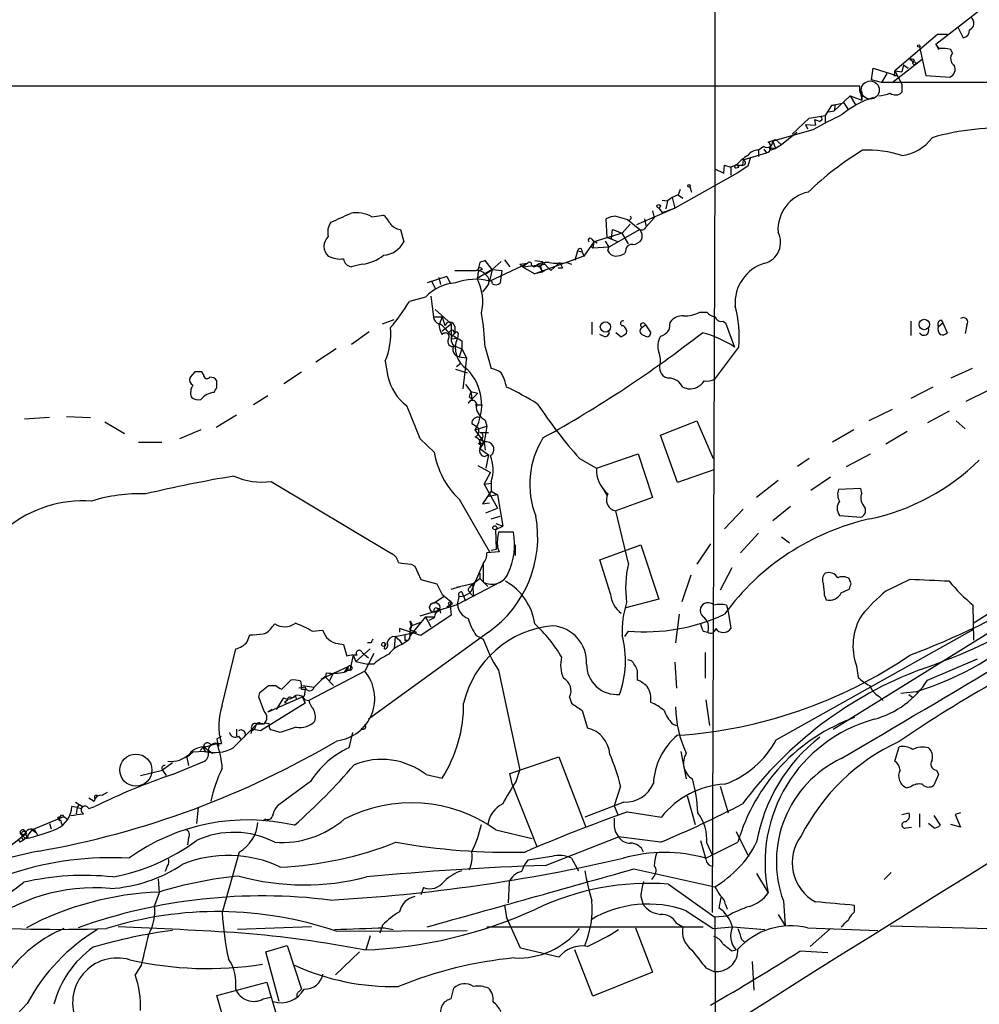
# Model space of a CAD drawing. Extents: x 17 to 144630, y -23922 to 880.
# Drawn here: x 131 to 222, y 293 to 387 of the extents above; entities that cross this region are included whole.
import ezdxf

# ---------------------------------------------------------------- set-up
doc = ezdxf.new("R2010")
doc.units = 0
doc.header["$MEASUREMENT"] = 0
doc.layers.add('MAIN', color=5, linetype='CONTINUOUS')

msp = doc.modelspace()

# ---------------------------------------------------------------- linework, layer by layer
at = {"layer": 'MAIN'}
for p, q in [((197.6967, 860.7213), (197.2733, 372.872)), ((218.2707, 384.7253), (222.6733, 388.112)), ((218.44, 385.6567), (214.376, 382.1853)), ((219.3713, 385.6567), (218.44, 385.6567)), ((220.3873, 386.334), (220.8953, 385.318)), ((218.2707, 384.7253), (218.5247, 384.2173)), ((218.6093, 384.302), (218.2707, 384.7253)), ((216.7467, 384.4713), (217.3393, 381.762)), ((219.8793, 383.8787), (219.71, 384.2173)), ((214.122, 381.0847), (217.0007, 383.286)), ((215.8153, 383.286), (216.154, 383.032)), ((216.2387, 383.2013), (216.154, 383.032)), ((212.1747, 381.3387), (212.344, 382.4393)), ((212.344, 382.4393), (214.5453, 381.762)), ((213.614, 381.9313), (213.106, 381.0847)), ((214.376, 382.1853), (215.0533, 382.1007)), ((214.376, 382.1853), (215.0533, 380.9153)), ((215.2227, 382.778), (215.0533, 382.1007)), ((215.2227, 382.778), (215.646, 382.4393)), ((213.106, 381.0847), (212.1747, 381.3387)), ((282.7867, 381), (213.106, 381.0847)), ((214.2913, 381.762), (214.5453, 381.762)), ((217.3393, 381.762), (219.6253, 381.5927)), ((211.074, 380.746), (36.83, 380.746)), ((211.074, 380.3227), (211.074, 380.746)), ((211.074, 380.4073), (211.2433, 380.1533)), ((211.074, 380.4073), (211.2433, 379.3913)), ((211.2433, 380.1533), (211.2433, 379.3913)), ((215.0533, 380.9153), (215.0533, 380.1533)), ((208.3647, 378.8833), (209.55, 379.1373)), ((210.1427, 379.8147), (208.6187, 378.3753)), ((209.55, 379.1373), (209.9733, 378.46)), ((210.1427, 379.8147), (211.2433, 379.3913)), ((210.1427, 379.8147), (210.6507, 378.968)), ((208.3647, 378.8833), (207.772, 377.952)), ((208.1107, 378.2907), (208.6187, 378.3753)), ((208.7033, 378.968), (208.3647, 378.8833)), ((208.7033, 378.968), (208.6187, 378.3753)), ((204.6393, 376.174), (206.248, 377.698)), ((206.248, 377.698), (207.772, 377.952)), ((207.0947, 377.444), (206.756, 377.5287)), ((206.756, 377.5287), (206.8407, 377.0207)), ((206.756, 377.5287), (206.8407, 377.0207)), ((207.772, 377.952), (207.772, 377.2747)), ((206.5867, 376.5973), (202.7767, 375.4967)), ((205.0627, 376.3433), (203.6233, 375.158)), ((205.9093, 377.1053), (206.0787, 376.682)), ((205.9093, 377.1053), (206.8407, 377.0207)), ((202.3533, 375.412), (203.0307, 375.666)), ((202.7767, 375.4967), (203.0307, 374.8193)), ((203.0307, 375.666), (203.6233, 375.158)), ((199.9827, 373.7187), (202.184, 374.396)), ((201.93, 374.9887), (201.422, 374.65)), ((201.422, 374.65), (201.422, 374.0573)), ((201.93, 374.7347), (202.184, 374.396)), ((202.438, 374.904), (203.0307, 374.8193)), ((202.7767, 374.7347), (203.0307, 374.8193)), ((203.6233, 375.158), (203.0307, 374.8193)), ((199.9827, 373.7187), (199.898, 373.2107)), ((200.66, 373.9727), (200.406, 373.126)), ((197.2733, 372.872), (197.0193, 302.1753)), ((197.2733, 372.872), (198.12, 372.4487)), ((198.12, 372.4487), (198.2047, 373.2107)), ((198.2047, 373.2107), (198.7973, 373.0413)), ((199.3053, 373.2107), (198.7973, 373.0413)), ((198.7973, 373.0413), (198.7973, 372.2793)), ((199.3053, 372.9567), (199.5593, 373.0413)), ((199.39, 373.2107), (199.5593, 373.0413)), ((199.39, 373.2107), (199.898, 373.2107)), ((200.406, 373.126), (199.39, 372.4487)), ((199.39, 372.4487), (193.4633, 369.1467)), ((193.9713, 370.9247), (193.802, 370.4167)), ((194.9027, 371.1787), (195.072, 370.6707)), ((192.278, 369.9087), (192.786, 369.824)), ((192.786, 369.824), (192.6167, 369.062)), ((193.2093, 370.1627), (192.786, 369.824)), ((193.802, 370.4167), (193.2093, 370.1627)), ((193.2093, 370.1627), (193.4633, 369.1467)), ((193.802, 370.4167), (194.2253, 370.078)), ((193.4633, 369.1467), (189.8227, 367.538)), ((191.3467, 368.8927), (191.516, 368.2153)), ((191.9393, 369.1467), (192.278, 368.7233)), ((192.278, 368.7233), (193.4633, 369.1467)), ((164.6767, 368.3), (165.7773, 368.4693)), ((187.0287, 366.3527), (186.944, 368.1307)), ((187.8753, 368.3847), (188.976, 368.046)), ((188.976, 368.046), (190.1613, 367.1147)), ((190.5847, 368.1307), (190.754, 367.3687)), ((191.516, 368.2153), (190.754, 367.3687)), ((167.386, 367.1147), (167.7247, 365.9293)), ((190.1613, 367.1147), (187.198, 365.4213)), ((187.452, 366.268), (187.5367, 367.1147)), ((187.5367, 367.1147), (188.468, 366.776)), ((188.468, 366.776), (189.23, 367.6227)), ((185.5893, 366.1833), (185.7587, 365.9293)), ((188.468, 366.776), (185.7587, 365.9293)), ((185.8433, 366.014), (186.0973, 365.8447)), ((186.8593, 366.014), (187.198, 365.4213)), ((188.0447, 365.9293), (187.0287, 366.3527)), ((189.0607, 365.76), (188.468, 366.776)), ((188.468, 366.776), (188.722, 366.268)), ((184.2347, 365.0827), (183.9807, 364.1513)), ((184.2347, 365.0827), (184.658, 364.998)), ((185.7587, 365.9293), (184.8273, 364.5747)), ((185.5047, 365.506), (185.674, 365.3367)), ((185.7587, 365.9293), (185.674, 365.3367)), ((187.198, 365.4213), (185.674, 365.3367)), ((187.1133, 365.0827), (187.198, 365.4213)), ((188.8067, 365.1673), (188.722, 364.8287)), ((176.1067, 363.3047), (175.4293, 364.1513)), ((177.292, 364.236), (177.8, 363.5587)), ((184.8273, 364.5747), (180.1707, 362.8813)), ((180.1707, 364.1513), (180.848, 364.0667)), ((184.658, 364.998), (184.8273, 364.5747)), ((163.7453, 363.8127), (162.7293, 363.5587)), ((176.1067, 363.3047), (174.6673, 362.458)), ((174.9213, 363.982), (174.752, 363.22)), ((175.514, 362.8813), (176.1067, 363.3047)), ((175.8527, 362.204), (179.4933, 363.8973)), ((176.1067, 363.3047), (175.8527, 362.204)), ((176.9533, 364.0667), (176.1067, 363.3047)), ((176.1067, 363.3047), (177.038, 363.22)), ((177.038, 363.22), (176.8687, 362.0347)), ((178.7313, 363.8127), (179.4933, 363.8973)), ((178.7313, 363.8127), (178.9853, 363.5587)), ((179.4933, 363.8973), (178.9853, 363.5587)), ((178.9853, 363.5587), (181.1867, 363.8127)), ((178.9853, 363.5587), (180.1707, 362.8813)), ((179.832, 363.728), (180.086, 363.5587)), ((180.4247, 363.6433), (180.086, 363.5587)), ((180.6787, 363.6433), (180.848, 363.0507)), ((180.848, 364.0667), (181.6947, 363.22)), ((181.102, 363.22), (180.848, 363.0507)), ((182.5413, 363.982), (181.6947, 363.22)), ((182.372, 363.474), (182.7953, 363.474)), ((182.5413, 363.982), (182.7953, 363.474)), ((183.2187, 363.982), (183.642, 363.8127)), ((171.7887, 362.6273), (169.926, 362.0347)), ((171.0267, 362.5427), (171.196, 361.8653)), ((171.7887, 362.6273), (172.1273, 362.0347)), ((171.7887, 362.6273), (172.1273, 362.0347)), ((174.752, 362.712), (174.6673, 362.458)), ((180.848, 363.0507), (180.1707, 362.8813)), ((170.3493, 362.204), (170.688, 361.5267)), ((175.5987, 361.696), (175.1753, 361.188)), ((175.768, 361.95), (175.5987, 361.696)), ((169.7567, 360.68), (168.2327, 360.2567)), ((170.2647, 360.7647), (170.5187, 358.8173)), ((170.688, 359.4947), (172.212, 358.14)), ((165.6927, 358.14), (166.7933, 358.5633)), ((170.5187, 358.8173), (171.3653, 358.8173)), ((171.3653, 358.8173), (171.1113, 358.14)), ((171.3653, 358.8173), (171.6193, 357.9707)), ((195.834, 359.2407), (196.5113, 359.2407)), ((171.3653, 357.4627), (172.212, 358.14)), ((172.212, 358.14), (172.212, 356.7007)), ((172.5507, 357.886), (172.5507, 357.2087)), ((185.5893, 358.3093), (185.5893, 357.124)), ((190.3307, 357.8013), (190.6693, 358.0553)), ((190.6693, 358.0553), (191.1773, 357.2933)), ((192.9553, 357.632), (193.04, 358.3093)), ((198.0353, 358.394), (198.2893, 358.2247)), ((198.2893, 358.2247), (199.136, 355.9387)), ((215.9, 358.394), (215.9, 357.0393)), ((218.5247, 357.886), (218.948, 358.2247)), ((218.7787, 358.4787), (218.948, 358.2247)), ((218.948, 358.2247), (219.3713, 357.2933)), ((221.234, 358.0553), (221.0647, 357.2087)), ((164.4227, 357.378), (162.7293, 356.1927)), ((172.212, 356.7007), (172.8047, 356.7853)), ((172.3813, 357.5473), (172.5507, 357.2087)), ((172.8893, 357.2087), (172.8047, 356.7853)), ((186.69, 356.9547), (186.3513, 357.124)), ((188.3833, 356.87), (187.8753, 357.2933)), ((161.29, 355.7693), (159.3427, 354.4993)), ((172.5507, 356.0233), (173.228, 355.7693)), ((173.228, 355.7693), (172.974, 355.0073)), ((173.228, 356.5313), (173.228, 355.7693)), ((173.228, 355.7693), (173.6513, 354.9227)), ((175.4293, 355.9387), (176.022, 353.9067)), ((197.2733, 352.8907), (199.5593, 355.9387)), ((172.974, 355.0073), (173.6513, 354.9227)), ((173.6513, 354.9227), (173.3127, 351.9593)), ((165.9467, 354.584), (166.2007, 353.1447)), ((172.6353, 353.822), (173.736, 353.4833)), ((172.72, 354.076), (173.1433, 354.4147)), ((221.742, 353.9067), (219.71, 352.9753)), ((147.828, 353.568), (147.4047, 353.06)), ((148.6747, 353.314), (148.5053, 353.568)), ((156.2947, 352.4673), (157.988, 353.568)), ((149.9447, 352.044), (149.9447, 352.7213)), ((173.5667, 352.3827), (174.0747, 351.7053)), ((194.2253, 352.1287), (194.7333, 351.9593)), ((218.0167, 352.1287), (215.9, 351.028)), ((154.7707, 351.282), (153.416, 350.4353)), ((174.752, 351.536), (173.8207, 350.6047)), ((173.9053, 351.1973), (174.1593, 351.028)), ((174.0747, 351.7053), (174.752, 351.536)), ((174.0747, 351.7053), (174.1593, 351.028)), ((223.266, 351.79), (221.1493, 350.774)), ((174.498, 350.4353), (175.1753, 350.4353)), ((174.498, 350.4353), (175.1753, 350.4353)), ((134.0273, 349.25), (131.6567, 349.0807)), ((135.636, 349.3347), (137.922, 349.25)), ((149.86, 348.3187), (151.8073, 349.504)), ((214.122, 350.012), (211.9207, 348.9113)), ((219.5407, 349.8427), (217.5087, 348.742)), ((139.2767, 348.8267), (141.1393, 347.726)), ((174.1593, 348.6573), (174.752, 348.3187)), ((174.498, 348.0647), (175.5987, 348.4033)), ((175.5987, 348.4033), (175.3447, 346.8793)), ((175.4293, 348.996), (175.5987, 348.4033)), ((192.1087, 347.5567), (195.58, 348.9113)), ((195.58, 348.9113), (197.104, 345.3553)), ((220.218, 348.9113), (221.0647, 348.1493)), ((148.4207, 348.0647), (146.3887, 347.218)), ((175.3447, 346.8793), (174.498, 348.0647)), ((174.9213, 347.8107), (175.768, 347.8107)), ((193.7173, 343.0693), (192.1087, 347.5567)), ((210.4813, 348.0647), (208.4493, 346.8793)), ((215.5613, 347.8953), (213.5293, 346.71)), ((142.494, 346.8793), (144.6953, 346.8793)), ((169.2487, 347.218), (170.6033, 345.948)), ((174.8367, 346.71), (175.006, 346.71)), ((175.3447, 346.8793), (174.9213, 347.1333)), ((175.3447, 346.8793), (174.9213, 346.2867)), ((175.3447, 346.8793), (175.006, 346.71)), ((175.006, 346.71), (175.3447, 346.8793)), ((175.3447, 346.8793), (175.4293, 346.1173)), ((174.9213, 346.2867), (175.768, 345.694)), ((175.3447, 345.5247), (175.768, 345.694)), ((175.768, 345.694), (175.514, 344.424)), ((186.0127, 344.424), (189.992, 345.7787)), ((189.992, 345.7787), (191.3467, 341.63)), ((208.534, 319.6167), (250.7827, 345.8633)), ((209.804, 344.5933), (212.09, 345.7787)), ((174.752, 344.678), (175.9373, 344.0007)), ((184.404, 345.3553), (186.0127, 344.424)), ((206.248, 345.3553), (205.1473, 344.5933)), ((175.3447, 342.9), (175.9373, 344.0007)), ((197.1887, 344.2547), (193.7173, 343.0693)), ((208.28, 343.5773), (206.4173, 342.3073)), ((155.1093, 343.154), (166.5393, 336.296)), ((175.3447, 342.9), (176.022, 342.9847)), ((175.3447, 342.9), (176.6147, 340.614)), ((176.022, 343.154), (176.022, 342.2227)), ((203.2847, 343.2387), (201.2527, 341.63)), ((176.022, 342.2227), (175.1753, 341.0373)), ((176.6147, 341.884), (175.768, 341.7147)), ((176.022, 342.2227), (176.6147, 341.884)), ((176.6147, 341.884), (177.1227, 338.9207)), ((186.6053, 342.5613), (187.0287, 341.7993)), ((211.1587, 342.4767), (209.042, 342.392)), ((211.2433, 342.0533), (211.1587, 342.4767)), ((172.974, 341.4607), (175.8527, 336.4653)), ((175.1753, 341.0373), (175.8527, 341.122)), ((191.3467, 341.63), (187.8753, 340.36)), ((204.47, 340.7833), (202.7767, 339.4287)), ((221.8267, 329.692), (239.776, 341.0373)), ((175.514, 340.1907), (176.6147, 340.614)), ((176.022, 339.598), (176.8687, 339.852)), ((189.0607, 335.3647), (187.8753, 340.36)), ((199.9827, 340.5293), (198.2047, 338.6667)), ((209.1267, 339.9367), (211.1587, 339.7673)), ((176.4453, 339.1747), (177.1227, 338.9207)), ((176.4453, 338.582), (177.1227, 338.9207)), ((176.53, 336.7193), (176.4453, 338.582)), ((178.1387, 338.328), (176.6993, 338.328)), ((201.422, 338.2433), (199.7287, 336.3807)), ((203.6233, 337.9047), (204.3853, 337.312)), ((178.308, 337.1427), (178.308, 336.1267)), ((186.3513, 335.7033), (190.246, 337.1427)), ((190.246, 337.1427), (191.9393, 331.978)), ((196.85, 337.2273), (195.58, 335.28)), ((176.784, 336.4653), (175.5987, 336.3807)), ((176.022, 336.6347), (176.53, 336.7193)), ((176.6147, 336.8887), (176.784, 336.4653)), ((168.402, 335.28), (168.7407, 335.1107)), ((168.7407, 335.1107), (169.3333, 333.8407)), ((175.26, 335.3647), (174.0747, 332.6553)), ((175.26, 335.3647), (175.26, 333.5867)), ((187.3673, 332.486), (186.3513, 335.7033)), ((174.9213, 334.4333), (174.9213, 333.9253)), ((194.9873, 334.264), (194.1407, 331.724)), ((198.882, 334.9413), (197.7813, 332.8247)), ((169.3333, 333.8407), (170.8573, 333.4173)), ((174.244, 333.4173), (172.72, 333.0787)), ((176.8687, 333.5867), (172.8047, 331.47)), ((173.99, 333.0787), (174.244, 333.4173)), ((174.244, 333.4173), (174.9213, 333.9253)), ((174.244, 333.4173), (174.3287, 332.232)), ((174.9213, 333.9253), (175.6833, 333.1633)), ((210.2273, 333.4173), (210.058, 333.9253)), ((215.8153, 333.8407), (213.5293, 332.74)), ((172.212, 332.9093), (173.0587, 333.1633)), ((173.228, 332.6553), (173.3127, 332.4013)), ((173.3127, 332.4013), (173.5667, 331.8087)), ((173.99, 332.5707), (174.3287, 332.232)), ((207.6873, 332.3167), (207.8567, 331.8933)), ((209.296, 332.5707), (210.058, 332.9093)), ((169.2487, 330.3693), (172.8047, 331.47)), ((171.5347, 332.232), (170.5187, 331.5547)), ((172.1273, 331.3853), (171.7887, 331.216)), ((172.212, 331.724), (172.1273, 331.3853)), ((172.1273, 331.3853), (172.212, 330.454)), ((172.8047, 331.47), (172.974, 332.232)), ((191.9393, 331.978), (188.8067, 331.1313)), ((198.374, 331.3853), (198.5433, 330.7927)), ((221.9113, 328.0833), (221.8267, 331.3853)), ((172.212, 330.454), (169.3333, 328.5067)), ((170.7727, 331.1313), (171.1113, 331.0467)), ((171.1113, 331.0467), (171.196, 330.6233)), ((193.8867, 330.5387), (193.548, 327.8293)), ((198.5433, 330.7927), (198.7973, 329.184)), ((155.194, 329.3533), (155.448, 329.6073)), ((169.7567, 330.2847), (168.3173, 328.5067)), ((168.402, 329.438), (168.3173, 329.8613)), ((168.402, 329.438), (169.3333, 329.7767)), ((169.7567, 330.2847), (170.6033, 330.2847)), ((169.7567, 330.2847), (170.2647, 329.3533)), ((170.6033, 330.2), (170.0953, 329.946)), ((152.8233, 327.914), (153.0773, 328.5913)), ((159.004, 328.93), (160.02, 329.0147)), ((175.768, 328.8453), (164.338, 320.548)), ((166.878, 328.422), (168.91, 328.8453)), ((169.3333, 328.5067), (167.3013, 329.184)), ((167.3013, 329.184), (167.3013, 328.8453)), ((168.402, 329.438), (168.2327, 329.0993)), ((168.3173, 329.184), (168.2327, 328.168)), ((168.2327, 329.0993), (168.91, 328.8453)), ((188.722, 328.422), (189.0607, 328.93)), ((196.1727, 328.93), (196.596, 328.8453)), ((203.1153, 318.6007), (221.8267, 329.0993)), ((161.4593, 327.7447), (161.9673, 327.66)), ((161.9673, 327.66), (162.306, 326.5593)), ((164.592, 327.8293), (164.2533, 327.8293)), ((165.862, 327.2367), (165.9467, 327.7447)), ((166.878, 328.422), (166.7933, 327.3213)), ((166.878, 328.422), (167.3013, 328.0833)), ((167.3013, 328.0833), (167.5553, 327.66)), ((167.3013, 328.0833), (167.5553, 327.66)), ((168.148, 328.0833), (167.5553, 327.66)), ((167.8093, 328.0833), (168.148, 328.0833)), ((168.3173, 328.5067), (168.148, 328.0833)), ((168.2327, 328.168), (168.3173, 328.5067)), ((174.5827, 328.5067), (175.26, 328.168)), ((150.4527, 321.9027), (151.7227, 327.2367)), ((164.5073, 327.2367), (163.1527, 326.0513)), ((163.7453, 326.898), (164.338, 326.39)), ((164.846, 326.8133), (163.9993, 325.12)), ((196.342, 326.898), (196.342, 324.4427)), ((162.8987, 326.644), (162.56, 325.2047)), ((162.8987, 326.644), (163.1527, 326.0513)), ((163.1527, 326.0513), (164.2533, 325.7973)), ((164.846, 325.7973), (164.2533, 325.7973)), ((188.976, 326.2207), (189.3147, 326.136)), ((193.4633, 325.9667), (193.6327, 323.5113)), ((217.5087, 324.2733), (222.25, 326.3053)), ((163.9993, 325.12), (158.6653, 322.326)), ((162.3907, 325.5433), (159.8507, 324.358)), ((161.036, 324.9507), (160.6127, 324.1887)), ((162.3907, 325.5433), (162.052, 325.0353)), ((162.3907, 325.2047), (162.56, 325.2047)), ((176.6993, 325.2047), (178.7313, 315.722)), ((189.9073, 325.2047), (189.9073, 324.2733)), ((210.7353, 325.628), (210.9047, 324.5273)), ((156.1253, 323.4267), (156.972, 324.2733)), ((160.1893, 324.612), (159.1733, 323.596)), ((160.1893, 324.612), (161.036, 323.7653)), ((153.924, 322.6647), (154.0087, 323.088)), ((154.0087, 323.088), (154.8553, 323.7653)), ((158.3267, 323.596), (157.734, 323.5113)), ((157.988, 323.4267), (158.3267, 323.4267)), ((158.0727, 323.7653), (159.1733, 323.596)), ((158.3267, 323.4267), (158.242, 322.7493)), ((216.408, 323.1727), (214.9687, 323.0033)), ((215.7307, 322.9187), (216.0693, 322.6647)), ((158.3267, 322.072), (154.0933, 319.4473)), ((158.242, 322.7493), (154.7707, 321.2253)), ((155.6173, 321.4793), (156.2947, 322.58)), ((156.6333, 322.326), (156.3793, 322.1567)), ((156.3793, 322.1567), (156.718, 322.072)), ((157.3953, 322.7493), (157.48, 322.4953)), ((158.0727, 322.6647), (158.3267, 322.072)), ((158.3267, 322.4107), (158.6653, 322.326)), ((183.4727, 322.6647), (183.642, 322.072)), ((196.4267, 322.4107), (196.7653, 319.9553)), ((212.852, 322.7493), (213.2753, 322.326)), ((155.194, 321.4793), (154.7707, 321.2253)), ((184.658, 321.3947), (185.166, 319.7013)), ((153.7547, 320.1247), (154.432, 320.1247)), ((154.0087, 320.2093), (154.432, 320.1247)), ((193.2093, 320.1247), (193.6327, 319.9553)), ((151.8073, 319.6167), (151.8073, 318.9393)), ((153.2467, 319.6167), (153.162, 319.1933)), ((153.67, 320.04), (153.2467, 319.6167)), ((154.0933, 319.4473), (153.2467, 319.6167)), ((153.2467, 319.6167), (153.5007, 319.6167)), ((153.3313, 319.4473), (153.2467, 319.6167)), ((153.67, 320.04), (153.5007, 319.6167)), ((155.956, 319.278), (155.1093, 319.532)), ((162.814, 319.278), (162.4753, 317.8387)), ((148.844, 317.9233), (149.9447, 318.262)), ((149.352, 318.0927), (149.9447, 318.262)), ((149.9447, 318.6853), (150.368, 318.9393)), ((149.9447, 318.262), (150.368, 318.262)), ((151.9767, 318.9393), (152.2307, 318.6007)), ((147.6587, 317.4153), (147.066, 316.9073)), ((148.7593, 317.5), (147.6587, 317.4153)), ((148.6747, 317.9233), (148.336, 317.5847)), ((148.6747, 317.9233), (149.5213, 317.3307)), ((149.098, 317.5), (149.5213, 317.3307)), ((149.2673, 317.5), (149.5213, 317.3307)), ((194.056, 317.5), (194.564, 314.8753)), ((214.376, 316.5687), (214.7993, 317.9233)), ((145.7113, 316.3993), (144.78, 315.722)), ((145.7113, 315.2987), (148.7593, 316.5687)), ((147.066, 316.9073), (147.2353, 316.1453)), ((177.8, 315.3833), (182.4567, 316.992)), ((182.4567, 316.992), (184.9967, 310.3033)), ((142.6633, 315.214), (144.78, 315.722)), ((144.78, 315.722), (145.1187, 315.214)), ((178.3927, 314.6213), (178.7313, 315.722)), ((218.3553, 315.722), (218.5247, 315.2987)), ((158.8347, 314.6213), (155.702, 312.3353)), ((169.8413, 315.2987), (171.3653, 314.96)), ((178.054, 314.2827), (177.8, 315.3833)), ((218.5247, 315.2987), (218.1013, 314.2827)), ((139.0227, 313.3513), (139.5307, 313.6053)), ((178.054, 314.2827), (180.34, 308.4407)), ((188.2987, 314.198), (187.706, 312.3353)), ((197.7813, 314.198), (198.5433, 311.658)), ((215.9, 314.1133), (215.5613, 314.0287)), ((136.4827, 312.674), (137.16, 312.2507)), ((137.7527, 313.0973), (138.2607, 312.7587)), ((138.3453, 313.0127), (138.2607, 312.7587)), ((188.6373, 312.674), (184.912, 311.2347)), ((194.6487, 313.2667), (195.4107, 310.5573)), ((136.652, 312.166), (136.144, 312.2507)), ((136.652, 312.166), (136.5673, 311.5733)), ((136.8213, 312.42), (136.652, 312.166)), ((136.652, 312.166), (137.0753, 312.0813)), ((137.16, 312.2507), (137.0753, 312.0813)), ((137.7527, 312.0813), (138.3453, 312.2507)), ((148.1667, 312.166), (147.9973, 310.642)), ((187.706, 312.3353), (188.0447, 311.4887)), ((188.976, 311.7427), (192.1933, 311.2347)), ((132.334, 310.0493), (135.382, 311.3193)), ((135.0433, 311.3193), (134.874, 311.0653)), ((134.874, 311.0653), (134.9587, 310.896)), ((134.9587, 311.15), (134.9587, 310.896)), ((135.382, 311.3193), (135.7207, 311.0653)), ((154.6013, 311.0653), (154.3473, 310.896)), ((215.0533, 311.4887), (215.7307, 311.658)), ((216.7467, 311.5733), (216.7467, 310.3033)), ((218.1013, 311.404), (218.694, 310.4727)), ((220.6413, 311.658), (220.1333, 311.4887)), ((220.1333, 311.4887), (220.6413, 310.3033)), ((132.334, 310.0493), (131.7413, 309.2027)), ((132.334, 310.0493), (132.7573, 309.7953)), ((134.0273, 310.642), (134.1967, 310.134)), ((135.128, 310.7267), (135.2127, 310.4727)), ((176.4453, 310.0493), (179.9167, 309.2027)), ((187.7907, 309.88), (188.1293, 309.372)), ((199.3053, 309.88), (200.4907, 307.5093)), ((215.4767, 310.2187), (215.9847, 310.3033)), ((218.1013, 310.2187), (217.5933, 310.642)), ((220.6413, 310.3033), (219.71, 310.5573)), ((130.2173, 308.4407), (131.826, 309.7107)), ((131.2333, 308.864), (131.064, 309.118)), ((131.826, 309.7107), (131.4027, 309.5413)), ((131.4027, 309.5413), (131.7413, 309.2027)), ((131.4873, 309.118), (131.7413, 309.2027)), ((131.9953, 309.372), (131.7413, 309.2027)), ((132.7573, 309.7953), (132.9267, 309.4567)), ((147.2353, 309.2873), (147.1507, 308.61)), ((181.1867, 306.6627), (188.1293, 309.372)), ((192.1087, 308.864), (188.1293, 309.372)), ((196.5113, 308.7793), (197.0193, 307.6787)), ((152.0613, 307.9327), (150.4527, 302.1753)), ((181.7793, 307.5093), (179.4933, 307.1707)), ((183.642, 307.34), (184.3193, 306.1547)), ((145.2033, 306.578), (145.034, 306.07)), ((189.5687, 306.324), (197.2733, 304.6307)), ((144.3567, 305.3927), (144.4413, 304.038)), ((191.4313, 305.562), (191.262, 305.308)), ((201.2527, 305.9007), (202.3533, 304.038)), ((213.36, 305.308), (214.0373, 305.9853)), ((169.5873, 304.546), (169.3333, 303.8687)), ((177.7153, 305.054), (177.6307, 303.1067)), ((192.8707, 304.8847), (197.2733, 301.752)), ((144.4413, 304.038), (144.018, 302.8527)), ((190.246, 303.6993), (190.4153, 303.022)), ((197.6967, 302.5987), (197.866, 303.6147)), ((203.7927, 303.276), (203.962, 300.9053)), ((177.292, 302.8527), (177.4613, 301.752)), ((194.564, 302.3447), (197.104, 300.6513)), ((198.2893, 302.9373), (198.4587, 302.514)), ((210.566, 302.26), (210.566, 302.8527)), ((178.816, 298.7887), (177.4613, 301.752)), ((198.4587, 301.8367), (197.2733, 301.752)), ((197.2733, 301.752), (197.358, 279.7387)), ((203.2847, 302.006), (203.962, 300.9053)), ((158.9193, 300.8207), (151.892, 300.5667)), ((161.29, 300.3973), (173.736, 300.482)), ((165.6927, 300.99), (165.4387, 300.228)), ((165.862, 300.736), (166.7087, 300.5667)), ((175.5987, 300.8207), (196.1727, 300.8207)), ((189.738, 300.736), (191.3467, 296.5027)), ((193.6327, 301.1593), (194.2253, 300.8207)), ((197.104, 300.6513), (198.9667, 300.8207)), ((198.9667, 300.8207), (202.0147, 300.5667)), ((206.0787, 300.736), (212.7673, 300.482)), ((208.28, 300.6513), (206.3327, 298.958)), ((213.9527, 300.9053), (226.9067, 300.5667)), ((164.5073, 299.974), (164.084, 298.6193)), ((199.8133, 299.6353), (200.152, 299.2967)), ((154.6013, 298.45), (156.6333, 299.0427)), ((156.6333, 299.0427), (157.988, 294.894)), ((182.4567, 297.942), (178.816, 298.7887)), ((185.674, 294.2167), (183.9807, 298.6193)), ((198.882, 298.5347), (199.3053, 298.6193)), ((155.8713, 293.7087), (154.6013, 298.45)), ((163.4913, 298.45), (161.2053, 296.2487)), ((205.4013, 298.5347), (208.026, 298.3653)), ((142.748, 297.18), (142.1553, 296.2487)), ((196.4267, 296.926), (197.1887, 296.5873)), ((200.8293, 297.5187), (200.9987, 294.8093)), ((191.3467, 296.5027), (185.674, 294.2167)), ((149.9447, 294.3013), (154.686, 295.5713)), ((154.686, 295.5713), (157.0567, 287.3587)), ((157.734, 294.64), (157.988, 294.894)), ((172.212, 293.9627), (172.466, 294.9787)), ((153.162, 282.956), (149.9447, 294.3013)), ((154.3473, 293.9627), (155.0247, 294.132))]:
    msp.add_line(p, q, dxfattribs=at)
for centre, radius in [((216.6619, 384.556), 0.1197), ((216.2386, 382.9192), 0.1411), ((194.8179, 371.2634), 0.1197), ((191.9393, 369.316), 0.1693), ((217.1906, 358.0759), 0.4941), ((186.8724, 357.8415), 0.4864), ((176.3606, 338.7514), 0.1893), ((170.6456, 331.1737), 0.4826), ((172.1273, 331.5547), 0.1693), ((165.7773, 327.6601), 0.1893), ((142.2399, 315.722), 1.5263)]:
    msp.add_circle(centre, radius, dxfattribs=at)
at = {"layer": 'MAIN', "color": 5}
msp.add_circle((212.0476, 380.365), 0.8616, dxfattribs=at)
at = {"layer": 'MAIN'}
for centre, radius, start, end in [((221.1992, 386.726), 0.7076, 294.087452, 49.654281), ((220.7471, 386.0448), 0.7418, 281.525044, 2.720065), ((218.9816, 381.9457), 2.3855, 72.22129, 98.97862), ((220.5028, 383.363), 0.8091, 140.405678, 235.860186), ((215.9423, 382.82), 0.483, 52.140624, 105.244715), ((213.9101, 382.0584), 0.4829, 322.133342, 15.236386), ((219.2869, 382.3546), 0.8337, 293.948533, 23.970165), ((211.1587, 380.238), 0.1197, 135, 314.966157), ((212.5829, 383.4929), 3.688, 274.184349, 291.80314), ((214.4569, 380.7112), 0.8167, 231.877054, 316.910309), ((214.7541, 371.6718), 8.3298, 106.818164, 130.171853), ((235.2876, 324.3177), 59.6397, 115.746478, 118.76628), ((207.2216, 377.6557), 0.2468, 239.06013, 59.008378), ((224.3519, 353.643), 23.1022, 85.759877, 106.134364), ((202.2264, 375.4543), 0.5519, 237.519254, 4.405871), ((202.0655, 374.9379), 0.5547, 282.334988, 58.740368), ((214.5539, 378.2846), 4.1726, 276.873967, 324.055915), ((201.3373, 373.5494), 1.1039, 85.599304, 147.530798), ((202.6497, 374.904), 0.2117, 180, 306.875312), ((226.9063, 349.0898), 29.9334, 121.361258, 133.865845), ((211.7795, 364.0476), 10.612, 72.031166, 92.43845), ((202.6491, 370.3747), 4.3845, 120.770125, 139.697495), ((199.9403, 373.4647), 0.2441, 260.549249, 80.522245), ((199.2842, 373.1049), 0.1496, 45, 278.103038), ((206.9502, 367.0838), 3.6723, 102.37362, 183.483001), ((-49.9667, 833.9016), 511.54, 294.329823, 294.559), ((163.2373, 365.9291), 2.7736, 58.737593, 102.336565), ((164.5509, 366.9039), 1.9886, 23.828505, 51.923362), ((187.9905, 366.1278), 2.2598, 92.922039, 117.586725), ((189.103, 368.2154), 0.2116, 233.140927, 53.124688), ((162.0098, 366.8606), 1.5411, 142.816315, 195.942842), ((167.53, 368.5288), 1.4214, 215.305731, 264.185525), ((190.3307, 367.5379), 0.4559, 248.184586, 338.212594), ((189.3143, 366.4795), 1.0587, 343.752784, 36.867733), ((161.3746, 365.506), 1.2586, 132.272464, 227.727536), ((185.42, 366.0986), 0.1893, 26.578587, 243.421413), ((185.4907, 366.2816), 0.4426, 307.260804, 322.803915), ((189.3992, 366.7763), 1.1042, 274.404277, 327.518859), ((201.4642, 365.887), 2.0645, 285.465429, 28.140235), ((165.5744, 367.0984), 2.4476, 274.755282, 331.467447), ((184.4541, 365.0789), 0.2194, 338.358648, 179.007738), ((185.2078, 365.972), 0.5526, 302.502209, 355.567893), ((187.8693, 365.3851), 0.8142, 201.80141, 264.460259), ((189.3763, 365.1134), 0.5721, 79.149649, 174.594322), ((161.6707, 366.8447), 2.5414, 243.279679, 276.702198), ((162.8563, 364.4477), 0.898, 188.130102, 261.869898), ((163.3067, 367.7274), 3.9392, 276.392716, 308.842897), ((217.5028, 237.0593), 133.8752, 108.317001, 108.54617), ((187.6766, 366.8275), 2.2557, 272.899444, 297.610188), ((173.5667, 871.2196), 508.0006, 269.885409, 270.114592), ((174.5646, 361.8957), 1.3244, 13.460231, 89.216953), ((175.1941, 362.8438), 0.4613, 92.335786, 196.600508), ((174.9637, 363.2623), 0.2159, 11.33076, 191.299523), ((179.6626, 363.8126), 0.1893, 333.462013, 153.421413), ((181.3801, 361.817), 2.1698, 86.163091, 126.612707), ((180.594, 363.8973), 0.3053, 236.315138, 33.700477), ((181.0032, 363.5445), 0.3392, 163.066164, 286.933836), ((182.372, 368.1317), 4.2352, 258.467733, 281.532267), ((203.1081, 360.1531), 3.9005, 106.279124, 184.702892), ((174.5101, 357.0632), 5.3132, 75.363248, 110.661937), ((170.4371, 360.2374), 4.7776, 346.917832, 27.696765), ((172.9148, 357.7051), 4.3386, 93.693639, 136.710984), ((175.9374, 362.0347), 0.1893, 333.421413, 206.565051), ((176.4333, 362.4821), 0.6243, 238.458631, 314.22122), ((151.6151, 370.4184), 19.4783, 319.627754, 328.55412), ((188.195, 356.9127), 11.406, 355.101322, 14.836349), ((171.3288, 358.8958), 0.8139, 185.534773, 248.212969), ((153.2832, 355.2344), 22.1573, 1.821532, 10.19443), ((194.2498, 357.3739), 1.5292, 87.743981, 142.289319), ((194.433, 361.9466), 3.0471, 267.686543, 297.3732), ((197.6785, 360.4439), 1.6763, 225.870102, 256.011837), ((197.876, 359.0048), 0.6312, 197.280921, 284.617437), ((220.8953, 358.3093), 0.4234, 323.132809, 126.867191), ((159.0371, 357.3238), 7.433, 338.370645, 3.683272), ((172.8464, 358.182), 1.8202, 181.322194, 215.539507), ((169.0365, 355.1336), 3.6528, 34.616288, 55.389367), ((172.0765, 357.8352), 0.4769, 6.11465, 163.491799), ((188.5244, 358.1965), 0.2275, 60.245747, 277.143754), ((188.1885, 357.3526), 0.7174, 348.428488, 59.492343), ((190.5847, 357.4626), 0.4233, 126.867191, 270), ((190.4456, 358.0009), 0.2302, 13.668039, 240.073061), ((191.6855, 358.3515), 1.4595, 286.855666, 330.463039), ((217.1585, 357.5281), 0.4739, 209.690911, 23.449399), ((218.8493, 358.0977), 0.3875, 100.497939, 213.11188), ((219.1809, 357.632), 0.7037, 158.83972, 226.214956), ((171.6617, 356.9124), 0.3618, 324.447597, 144.482571), ((172.3512, 356.4467), 0.4681, 147.13828, 295.22914), ((172.4236, 356.9971), 0.5518, 94.396316, 147.536771), ((341.9744, 653.1759), 341.2819, 240.137402, 240.366599), ((172.8672, 356.6307), 0.659, 118.704137, 232.491847), ((172.72, 357.2087), 0.1693, 0, 180), ((174.9438, 355.8296), 2.3429, 155.926022, 238.968301), ((124.6599, 449.1563), 116.3649, 298.920084, 307.866861), ((186.8382, 357.3145), 0.3891, 247.613458, 22.386542), ((273.3045, 230.051), 152.6259, 123.578058, 123.807262), ((190.8464, 357.2471), 0.3341, 218.450945, 7.948212), ((193.7503, 356.0008), 1.8986, 149.84001, 197.473921), ((193.7967, 348.0311), 9.5414, 55.972338, 76.105029), ((218.9057, 357.7165), 0.6292, 250.338213, 317.731211), ((173.0702, 355.7193), 0.7184, 147.245607, 262.30523), ((190.4914, 354.6963), 1.6235, 340.736935, 26.894914), ((170.2564, 350.4324), 4.8577, 330.829345, 44.249356), ((175.5348, 351.5992), 2.3584, 53.024664, 78.077809), ((193.0304, 353.9845), 1.0217, 170.069335, 261.007841), ((147.9128, 352.806), 0.5681, 153.43946, 243.425927), ((148.1666, 184.2181), 169.3502, 89.885409, 90.114558), ((149.0056, 353.2678), 0.3342, 172.051788, 321.549055), ((149.352, 352.3827), 0.6826, 29.738635, 97.12814), ((170.9179, 354.1838), 4.8303, 192.422664, 232.519208), ((173.5199, 351.4232), 4.004, 10.148317, 30.964493), ((192.8887, 351.4971), 1.4783, 25.292714, 90.697655), ((196.5535, 354.0765), 1.3872, 257.671, 301.258436), ((148.6748, 351.5782), 1.2452, 144.68644, 197.812162), ((150.2409, 351.5784), 0.5518, 122.463229, 175.603684), ((167.1462, 329.5934), 24.7839, 57.603756, 65.404973), ((194.8743, 353.5823), 1.6291, 265.034829, 328.095273), ((148.1668, 351.847), 0.9387, 223.800038, 285.69303), ((149.7812, 349.9218), 1.7013, 93.049251, 143.099792), ((300.9899, 309.1013), 133.8752, 161.443679, 161.672862), ((111.8255, 325.7624), 61.3006, 20.487695, 23.647596), ((174.2197, 350.4254), 0.4374, 326.08107, 155.802116), ((176.2086, 350.4476), 1.6476, 189.30167, 241.770611), ((217.4842, 374.9583), 44.3919, 213.402222, 221.824908), ((174.7558, 348.6766), 0.5968, 73.900314, 181.853182), ((174.2074, 347.9669), 0.6483, 296.628283, 32.861599), ((1713.4614, -2100.4275), 2831.1972, 120.1644795, 123.7888183), ((174.2695, 346.6677), 0.755, 329.692214, 72.383404), ((174.9213, 347.472), 0.3381, 270, 90), ((188.0937, 342.8955), 8.4085, 148.389998, 201.220234), ((174.456, 347.0062), 0.4823, 322.11564, 15.278039), ((175.133, 347.0064), 0.2468, 149.06013, 329.020326), ((175.5682, 346.2103), 0.7053, 301.555879, 108.47348), ((178.4698, 347.2341), 7.9709, 189.285183, 226.411111), ((175.532, 346.1274), 0.6311, 165.380272, 252.736416), ((172.5024, 344.2617), 3.6898, 342.529998, 21.42136), ((207.6257, 360.2579), 21.119, 281.968693, 314.466108), ((170.3843, 228.854), 116.3421, 99.314808, 103.527086), ((154.2204, 349.6317), 6.5384, 245.926204, 277.813591), ((189.0547, 344.3132), 3.044, 177.914015, 230.373011), ((142.5398, 326.7565), 15.2253, 87.62286, 107.321608), ((188.0306, 341.4184), 1.0697, 149.039918, 261.652505), ((210.1848, 341.9263), 1.234, 157.828717, 210.96933), ((212.3016, 341.5998), 1.1514, 156.804023, 219.463421), ((137.2664, 329.63), 11.6848, 86.367539, 128.683012), ((210.0577, 340.614), 1.1513, 143.964211, 216.035789), ((210.9555, 340.3939), 0.6587, 287.967351, 46.039614), ((188.4178, 399.3934), 77.7374, 290.636426, 311.350451), ((169.4212, 337.8509), 11.0174, 305.174707, 10.464811), ((217.1165, 316.7704), 23.3928, 102.620621, 143.944373), ((181.1084, 337.3467), 4.517, 167.452619, 185.819518), ((171.8414, 337.1689), 6.4031, 334.708006, 10.429301), ((165.9612, 335.1391), 1.2933, 13.878289, 63.448818), ((174.2224, 336.275), 1.3804, 318.739101, 4.391702), ((169.8894, 349.9278), 14.7231, 259.541062, 264.201817), ((199.1567, 333.0391), 10.3604, 167.028264, 187.765017), ((-1066.337, 2490.1566), 2520.0436, 300.4106988, 301.2446219), ((196.824, 383.6442), 61.6894, 288.924562, 308.876152), ((176.0644, 335.0768), 1.6934, 241.638516, 337.66514), ((208.3126, 333.8211), 0.8167, 131.445945, 209.631761), ((208.106, 333.4973), 0.9938, 31.058679, 109.638311), ((425.0911, 459.8992), 283.9586, 206.450451, 206.679652), ((174.6431, 328.7995), 5.5863, 8.314314, 60.702922), ((203.792, 332.5708), 3.9036, 356.267743, 12.524191), ((209.423, 332.8673), 1.2339, 59.02828, 112.173035), ((83.1502, 375.4858), 133.8594, 341.45383, 341.683027), ((175.3279, -597.5963), 932.3165, 87.2818703, 87.5110525), ((236.087, 347.9316), 21.8434, 220.756152, 229.243848), ((341.1111, 543.7344), 271.0633, 231.228066, 231.457253), ((173.1715, 332.4014), 0.2602, 77.454468, 220.620402), ((172.9321, 334.0508), 1.8193, 271.319699, 305.555251), ((174.0324, 332.867), 0.2159, 101.325546, 281.299523), ((189.9167, 332.6681), 2.5559, 184.085617, 233.133689), ((208.1586, 333.1196), 1.2629, 256.169519, 334.238421), ((227.8078, 316.1755), 21.8691, 130.761142, 139.238858), ((174.4252, 331.627), 1.6281, 185.533755, 248.204472), ((197.2319, 328.9174), 8.7735, 161.926247, 182.683072), ((196.6307, 330.8731), 0.7574, 42.54948, 160.067307), ((197.7813, 329.3959), 2.0758, 73.409678, 106.587676), ((170.7773, 330.9103), 0.2211, 91.19241, 246.182204), ((171.7043, 330.1152), 1.1042, 122.481141, 175.595723), ((190.6191, 346.864), 18.0016, 265.033678, 294.92208), ((196.7508, 330.9196), 0.8587, 165.725841, 227.680977), ((215.9713, 327.5166), 5.5662, 148.148246, 199.83413), ((156.3589, 331.0921), 1.7419, 238.47158, 306.510061), ((149.8276, 311.6363), 19.5775, 62.048641, 67.259941), ((168.0846, 329.5227), 0.4109, 304.490571, 55.501532), ((180.5212, 332.3046), 7.0491, 198.094121, 212.600485), ((170.4173, 319.1029), 14.3343, 30.949224, 47.123105), ((197.4408, 329.776), 1.5244, 183.158773, 213.708832), ((195.4983, 329.3044), 1.1898, 337.303459, 55.473869), ((207.8881, 350.8567), 28.9654, 287.10603, 313.300594), ((153.3737, 333.711), 5.1283, 266.686616, 280.944014), ((154.037, 329.9318), 1.2936, 283.879402, 333.434949), ((161.6603, 329.4231), 1.6904, 193.981164, 263.170957), ((294.8092, 328.3373), 127.0002, 179.885409, 180.114592), ((182.7332, 319.8899), 9.5875, 95.201517, 166.844309), ((181.5972, 325.9603), 3.4879, 357.32143, 85.613012), ((196.8894, 329.2117), 0.4694, 231.313504, 356.617054), ((198.0777, 329.6497), 0.8571, 212.905903, 327.090466), ((283.2438, 218.552), 121.0807, 114.075941, 124.421754), ((151.2367, 329.2594), 2.0803, 283.510517, 319.702829), ((249.3816, 285.6587), 94.6976, 153.327176, 153.556278), ((165.8408, 327.5965), 0.3605, 273.372062, 40.228891), ((166.8428, 327.6811), 0.7417, 87.279935, 168.474956), ((168.3177, 325.2888), 2.4908, 107.823895, 144.683468), ((188.933, 332.9779), 14.4943, 199.380897, 212.431567), ((179.6735, 326.1067), 9.1161, 339.53039, 15.264214), ((163.4678, 326.818), 0.2888, 16.081652, 217.04845), ((168.9584, 321.0201), 6.3035, 115.091739, 130.723153), ((162.9832, 324.2753), 2.3823, 83.877066, 106.514952), ((185.639, 325.6956), 3.0302, 165.101103, 204.423455), ((187.9352, 325.7592), 2.8542, 179.235138, 275.605725), ((187.7676, 324.4974), 2.2536, 18.291838, 46.645203), ((190.7269, 363.5483), 44.6246, 273.842404, 304.208775), ((159.7711, 324.9403), 0.5877, 277.784046, 1.013979), ((160.9516, 330.071), 5.1545, 263.394909, 282.326498), ((160.9076, 322.5252), 4.0363, 276.645401, 40.006042), ((162.0307, 325.4164), 0.3817, 273.198981, 19.417554), ((247.0406, 325.374), 84.6501, 179.885408, 180.114592), ((162.5721, 325.4224), 0.218, 266.818712, 146.317222), ((230.3648, 289.7576), 38.0218, 110.851098, 143.254273), ((157.2261, 321.9026), 2.3843, 73.499393, 96.117808), ((156.0419, 323.5961), 1.9535, 355.025178, 17.659526), ((182.2873, 323.2573), 1.3253, 333.438816, 63.434949), ((188.9897, 321.8028), 2.6354, 45.444287, 69.623856), ((213.6044, 327.2508), 3.8348, 225.251444, 245.354987), ((210.0458, 329.1238), 8.9007, 285.528659, 326.97821), ((155.194, 493.1152), 169.3502, 269.885409, 270.114592), ((156.4493, 324.6817), 1.2961, 224.993748, 255.524183), ((158.75, 323.6806), 0.4317, 191.302123, 348.697877), ((189.1024, 322.4953), 2.1024, 350.73168, 34.321983), ((213.7913, 324.3929), 1.8931, 199.361464, 240.252491), ((-184.5188, 194.9791), 361.728, 20.441009, 20.670177), ((156.6985, 323.29), 0.8168, 240.371708, 318.548797), ((156.8873, 322.3824), 0.2603, 49.39393, 192.519254), ((114.906, 407.3046), 94.6305, 296.45046, 296.67967), ((157.6494, 322.0719), 0.7574, 26.575202, 116.565051), ((160.2919, 322.7312), 1.6763, 193.988163, 224.129898), ((160.1463, 322.0117), 13.2511, 327.848594, 0.260728), ((353.4826, 575.7447), 305.2797, 236.196642, 236.425815), ((189.3986, 317.7529), 4.7494, 50.065919, 68.00616), ((155.8356, 319.9561), 5.724, 160.11866, 197.215252), ((153.8816, 320.7174), 0.8088, 312.880758, 47.114422), ((157.6918, 320.7597), 1.6119, 346.327573, 29.932259), ((196.8511, 323.1734), 4.7494, 201.99384, 219.934081), ((204.2175, 321.877), 10.6705, 180.77163, 205.218014), ((153.5854, 319.786), 0.3787, 63.441716, 206.558284), ((153.924, 319.9553), 0.2678, 71.558284, 161.558284), ((154.6267, 319.7265), 0.4432, 45.018282, 116.056334), ((157.8328, 321.6908), 1.9372, 259.5068, 317.366006), ((216.591, 303.9639), 17.8039, 109.78003, 164.024501), ((216.142, 306.9526), 14.0934, 105.276548, 191.935266), ((151.6804, 319.4262), 0.57, 195.069981, 301.322346), ((596.8323, -125.7469), 628.5833, 134.885402, 135.114598), ((152.2307, 319.1087), 0.4233, 323.124688, 126.875312), ((195.766, 277.182), 59.8921, 134.885409, 135.114591), ((155.2788, 319.8707), 0.3787, 153.44848, 243.414653), ((160.3097, 308.7568), 11.3864, 104.389681, 112.479899), ((163.8512, 319.8495), 0.2413, 217.88123, 52.137512), ((184.5772, 317.0537), 2.7123, 4.0656, 77.462027), ((118.319, 391.2728), 84.542, 280.008082, 300.616012), ((149.0255, 317.9596), 0.3527, 22.178608, 185.907813), ((149.8318, 317.5353), 0.7355, 81.169134, 176.148614), ((152.7311, 319.022), 2.8067, 186.89004, 201.178946), ((141.5556, 315.2246), 8.922, 4.285423, 19.903552), ((197.8097, 314.1203), 6.387, 129.846805, 177.023093), ((195.1096, 322.9223), 9.0977, 289.889538, 331.639144), ((217.1745, 306.0879), 16.162, 127.821162, 170.109426), ((222.9376, 300.6662), 19.5405, 114.612803, 153.265266), ((148.7225, 316.1434), 1.784, 86.094919, 141.826719), ((149.063, 317.8405), 0.397, 167.962694, 300.963757), ((149.6907, 321.0553), 3.6753, 255.319837, 298.931956), ((148.2939, 317.2883), 0.857, 302.892696, 20.234435), ((166.0315, 310.1463), 8.4746, 114.811122, 148.12648), ((196.0613, 316.3929), 1.7667, 147.939959, 239.201982), ((215.1803, 316.5263), 1.448, 52.125016, 105.255119), ((217.0431, 315.8483), 2.065, 74.547772, 118.136139), ((216.8736, 316.992), 1.1112, 342.254739, 49.635267), ((145.5938, 319.038), 2.4882, 262.94039, 313.928537), ((165.5881, 309.6949), 7.0351, 52.802048, 111.731539), ((172.5888, 310.6547), 16.1045, 12.710138, 24.159759), ((213.973, 307.0315), 10.8509, 115.532585, 200.248955), ((213.783, 315.6372), 1.1043, 4.404277, 57.518859), ((218.3664, 316.2889), 0.567, 140.008119, 268.878282), ((144.9493, 315.9083), 0.2517, 70.333925, 227.737028), ((162.2859, 309.9738), 13.2303, 153.431463, 167.848712), ((121.3358, 351.5916), 54.6348, 311.18266, 319.666447), ((215.9539, 315.1678), 1.2049, 152.61619, 250.983075), ((164.3297, 259.8797), 58.4629, 108.570134, 116.388772), ((188.9759, 306.8319), 13.1407, 143.646353, 154.42478), ((181.9531, 311.1417), 13.7213, 2.156411, 15.789384), ((188.7832, 315.529), 2.8587, 267.07454, 337.868095), ((198.5862, 306.3009), 8.0754, 92.707783, 142.340389), ((216.7044, 313.1394), 1.2631, 76.433519, 129.555259), ((217.5971, 314.9252), 0.8167, 223.089691, 308.122947), ((138.9873, 312.6106), 0.7415, 87.263766, 168.479439), ((138.4723, 313.1397), 0.1796, 45, 225), ((133.7147, 312.3549), 2.4315, 294.025651, 357.543917), ((94.6507, 227.6304), 94.6976, 63.327176, 63.556278), ((137.414, 311.912), 0.3787, 26.558284, 243.441716), ((136.2738, 312.5879), 0.9482, 327.704457, 339.168129), ((156.9041, 311.1689), 1.675, 135.863544, 166.028469), ((168.4158, 298.7592), 13.8542, 54.579627, 117.344644), ((178.2723, 310.1493), 2.621, 116.015614, 171.044421), ((240.3063, 166.2183), 154.3119, 109.429092, 113.311982), ((154.4427, 399.6036), 98.2466, 292.543333, 297.559221), ((134.874, 311.15), 0.0847, 0, 270), ((135.0433, 310.8113), 0.1197, 315.033843, 134.966157), ((135.2126, 311.2347), 0.1894, 26.537987, 153.448488), ((94.3275, 607.8351), 299.3542, 278.013481, 278.242666), ((152.8768, 291.6132), 19.3737, 76.769928, 125.731817), ((154.7857, 311.5251), 0.4954, 248.147046, 5.583991), ((156.1186, 317.8591), 9.0201, 265.73639, 311.132504), ((192.1912, 310.8113), 4.498, 175.681504, 191.949474), ((192.1813, 309.0697), 4.3397, 356.163091, 36.613767), ((215.3602, 310.5044), 0.3085, 84.084305, 292.18418), ((215.138, 311.404), 0.6448, 293.197424, 23.197424), ((131.4911, 309.7876), 0.2617, 342.914974, 250.256334), ((131.5974, 309.6683), 0.2325, 10.507631, 213.11583), ((127.9874, 326.3281), 17.532, 282.36373, 292.528636), ((132.2634, 309.5836), 0.5373, 23.201391, 166.318052), ((146.8543, 309.5836), 0.4827, 322.12814, 74.745922), ((150.3047, 311.0132), 3.5462, 299.693177, 355.365973), ((163.1945, 313.3014), 12.2086, 333.912223, 347.010765), ((218.0426, 311.1742), 0.9573, 273.51548, 312.879217), ((216.1545, 182.045), 152.6259, 123.578058, 123.807262), ((131.868, 309.4142), 0.4823, 164.721961, 217.88436), ((131.9953, 309.5837), 0.2116, 143.124688, 270), ((136.6203, 324.2583), 19.0062, 280.361415, 306.769211), ((151.5464, 301.1943), 8.605, 63.037419, 114.358596), ((189.1736, 309.9929), 1.2149, 210.734064, 272.66081), ((640.6723, 435.1442), 462.2875, 195.830806, 196.059989), ((208.8901, 306.9136), 4.2492, 143.237705, 241.163982), ((141.8611, 263.5353), 45.3538, 101.252206, 128.644952), ((154.3737, 340.576), 34.1194, 272.658066, 291.652041), ((177.6853, 368.8292), 60.9163, 259.861876, 271.461797), ((189.2556, 307.4418), 1.3377, 21.528605, 91.096518), ((-183.0592, 1070.1219), 851.9658, 296.4504598, 296.6796366), ((192.1924, 313.3939), 10.1296, 300.105141, 333.436214), ((139.8533, 277.0731), 30.3152, 86.767509, 128.68782), ((144.7559, 307.0134), 0.6243, 315.77878, 31.541369), ((151.0134, 296.1358), 11.4764, 64.489519, 112.385946), ((151.4101, 467.8566), 164.7579, 273.231406, 283.028606), ((171.7753, 307.4245), 2.4376, 330.90704, 12.033686), ((182.1716, 305.0189), 3.4356, 141.220905, 162.18525), ((182.4954, 305.0564), 2.5553, 63.338684, 106.274645), ((192.4897, 293.5606), 14.3308, 74.054494, 105.945506), ((195.733, 306.4797), 4.221, 159.864971, 177.515164), ((197.1463, 307.2976), 0.7208, 183.364127, 266.635873), ((139.0225, 318.178), 13.7379, 273.180501, 303.689142), ((190.8029, 25.8773), 280.95, 91.961471, 95.439837), ((-1196.0863, 5214.2787), 5099.8097, 285.536699, 285.7658803), ((174.5081, 302.1021), 4.25, 107.529831, 134.397511), ((179.2272, 304.4895), 1.6139, 101.671986, 159.525814), ((212.305, 311.0807), 27.8324, 190.19437, 196.285147), ((190.8732, 306.1586), 0.8169, 313.090352, 38.104439), ((137.3148, 280.151), 25.5566, 83.881614, 102.985778), ((155.6532, 267.8752), 37.9419, 95.432236, 107.187629), ((158.2715, 327.9742), 23.1751, 254.456554, 284.741776), ((170.1799, 306.0944), 1.658, 249.05727, 324.800177), ((195.7005, 303.4789), 5.459, 162.298913, 177.686108), ((113.362, 327.5011), 28.9046, 281.845402, 309.050369), ((138.2579, 287.4012), 17.1283, 84.885917, 128.874157), ((191.0515, 279.8144), 25.1362, 85.849666, 115.436317), ((409.1617, 431.183), 246.8039, 210.84815, 211.077377), ((145.4874, 275.0369), 29.1046, 92.059812, 117.994692), ((154.263, 251.4199), 52.3378, 82.938314, 109.564551), ((169.1385, 301.862), 1.8799, 102.216733, 167.776665), ((176.5211, 302.556), 9.0967, 337.280764, 4.539666), ((197.189, 302.8529), 1.1035, 4.386361, 57.538365), ((199.56, 306.0691), 3.4537, 287.096021, 323.977871), ((139.576, 302.3351), 4.4721, 329.400768, 6.646365), ((162.2994, 341.6233), 43.0343, 272.151111, 294.660848), ((190.9323, 292.3138), 10.6681, 70.097147, 120.581875), ((192.278, 304.2073), 2.2078, 212.469998, 265.602091), ((195.6634, 299.8038), 3.4563, 17.110651, 53.963973), ((204.3311, 291.3613), 12.0091, 108.224782, 119.274535), ((187.9472, 74.661), 229.31, 84.339223, 85.27388), ((149.9802, 267.17), 35.0994, 71.20262, 107.465106), ((174.8787, 303.2219), 24.4484, 182.453497, 192.878579), ((171.9508, 294.7172), 8.8607, 121.65033, 134.932786), ((192.2357, 300.4396), 1.5715, 27.256409, 94.635267), ((40.3097, 470.4843), 239.4621, 314.885409, 315.114591), ((211.7945, 300.693), 1.9912, 128.095812, 156.153792), ((134.8848, 450.1199), 149.5382, 266.230096, 271.747902), ((140.473, 288.7024), 12.9882, 113.077124, 142.149585), ((147.9608, 284.9598), 18.1993, 120.95663, 151.873493), ((152.198, 251.6451), 49.2658, 97.565954, 106.536096), ((117.1241, -281.3917), 582.6834, 86.5375105, 87.6962139), ((130.5711, 1222.5938), 922.5331, 271.8976916, 272.1923476), ((178.5527, 305.362), 7.5119, 267.486759, 321.163538), ((174.8561, 321.483), 24.7724, 294.594006, 302.398657), ((196.4427, 300.41), 2.2551, 169.506765, 232.567575), ((200.7261, 299.9646), 1.9567, 154.053079, 223.436514), ((204.5098, 294.0874), 6.8312, 76.722548, 137.482803), ((453.6438, 384.7932), 267.7346, 198.316967, 198.54615), ((862.7429, 129.2988), 739.3083, 166.6456652, 166.8748539), ((142.9353, 189.9713), 110.655, 79.070971, 85.137317), ((196.8782, 298.6335), 1.2936, 26.56307, 76.111999), ((143.6276, 291.1354), 9.4655, 125.16593, 165.816505), ((184.6591, 296.1893), 2.8147, 79.625058, 141.486747), ((619.077, 636.4498), 542.1344, 218.546458, 218.775639), ((197.4322, 298.6171), 2.0444, 263.159341, 2.436231), ((367.7811, 510.5451), 271.0633, 231.228066, 231.457253), ((140.4632, 293.6175), 4.2392, 73.780396, 205.967851), ((149.051, 330.1411), 33.2869, 257.148745, 279.007803), ((147.5234, 295.4249), 4.2327, 352.79456, 33.688566), ((181.6846, 260.0836), 37.932, 95.235537, 112.421502), ((90.1762, 479.6536), 214.6646, 299.797262, 302.463901), ((166.6479, 317.5369), 22.3961, 245.360262, 271.455312), ((133.8396, 293.2699), 8.8331, 357.353228, 19.708234), ((158.2761, 296.6697), 1.776, 268.899845, 349.081697), ((153.4541, 295.6094), 1.8734, 202.450005, 298.476209), ((155.9984, 296.2064), 2.5993, 253.925923, 329.674383), ((173.4985, 293.9507), 1.457, 55.262814, 135.12513), ((174.752, 292.5435), 2.6387, 67.35341, 99.23136), ((174.7524, 293.9346), 1.4566, 351.077682, 45.792749), ((157.9032, 294.3014), 0.3785, 116.551512, 206.585359), ((172.4045, 292.7773), 1.2009, 99.223882, 200.639809), ((119.6102, 304.217), 16.2885, 241.526902, 319.039719), ((174.2427, 291.3371), 3.0695, 27.982668, 50.592127)]:
    msp.add_arc(centre, radius, start, end, dxfattribs=at)

doc.saveas('drawing.dxf')
